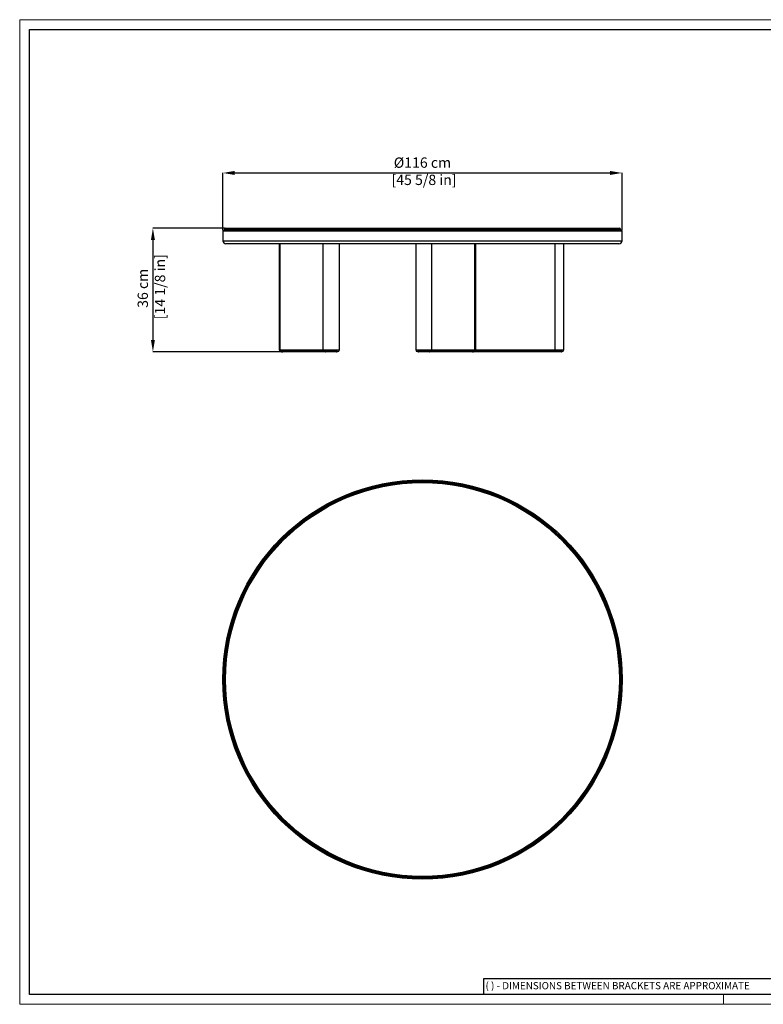
# Model space of a CAD drawing. Units: millimetres. Extents: x 0 to 4090, y 0 to 2860.
# Drawn here: x 0 to 2160, y 0 to 2860 of the extents above; entities that cross this region are included whole.
import ezdxf

# ---------------------------------------------------------------- set-up
doc = ezdxf.new("R2010")
doc.units = ezdxf.units.MM
doc.layers.add('CARTIGLIO', color=7, linetype='Continuous', lineweight=13)
doc.layers.add('QUOTE', color=251, linetype='Continuous', lineweight=5)
doc.layers.add('OGGETTO', color=7, linetype='Continuous')
doc.styles.add('ARIAL', font='Arial')
doc.styles.add('SLDTEXTSTYLE0', font='arial.ttf')
doc.dimstyles.new('Quotatura  scala 1_10', dxfattribs={"dimtxt": 30, "dimasz": 35, "dimexe": 0, "dimexo": 3, "dimgap": 7, "dimtad": 1, "dimlfac": 0.1, "dimrnd": 0.5, "dimzin": 12, "dimdsep": 46, "dimtxsty": 'ARIAL', "dimcen": 0.09, "dimclrd": 256, "dimclre": 251, "dimadec": 0, "dimazin": 3, "dimtfac": 1, "dimtofl": 0, "dimtmove": 0, "dimatfit": 3, "dimfxl": 1, "dimfrac": 2, "dimtolj": 1, "dimtzin": 12, "dimarcsym": 0})

# ---------------------------------------------------------------- blocks, each defined once
blk = doc.blocks.new('*D3')
at = {"layer": 'Defpoints', "color": 0}
for p in [(1750, 2414.5), (590, 2245.5), (1750, 2245.5)]:
    blk.add_point(p, dxfattribs=at)
at = {"layer": 'QUOTE', "color": 251, "lineweight": -2}
for p, q in [((590, 2248.5), (590, 2414.5)), ((1750, 2248.5), (1750, 2414.5))]:
    blk.add_line(p, q, dxfattribs=at)
at = {"layer": 'QUOTE', "lineweight": -2}
blk.add_line((625, 2414.5), (1715, 2414.5), dxfattribs=at)
at = {"layer": 'QUOTE'}
for points in [[(625, 2420.4), (625, 2408.7), (590, 2414.5)], [(1715, 2408.7), (1715, 2420.4), (1750, 2414.5)]]:
    blk.add_solid(points, dxfattribs=at)
at = {"layer": 'QUOTE', "color": 0, "insert": (1170, 2459.5), "char_height": 30, "attachment_point": 2, "style": 'ARIAL'}
blk.add_mtext('\\A1;%%c116 cm\\P [45 5/8 in]', dxfattribs=at)
blk = doc.blocks.new('*D4')
at = {"layer": 'Defpoints', "color": 0}
for p in [(598, 2254.5), (387, 1894.8), (761.4, 1894.8)]:
    blk.add_point(p, dxfattribs=at)
at = {"layer": 'QUOTE', "color": 251, "lineweight": -2}
for p, q in [((595, 2254.5), (387, 2254.5)), ((758.4, 1894.8), (387, 1894.8))]:
    blk.add_line(p, q, dxfattribs=at)
at = {"layer": 'QUOTE', "lineweight": -2}
blk.add_line((387, 2219.5), (387, 1929.8), dxfattribs=at)
at = {"layer": 'QUOTE'}
for points in [[(392.9, 2219.5), (381.2, 2219.5), (387, 2254.5)], [(381.2, 1929.8), (392.9, 1929.8), (387, 1894.8)]]:
    blk.add_solid(points, dxfattribs=at)
at = {"layer": 'QUOTE', "color": 0, "insert": (342.6, 2079.5), "char_height": 30, "attachment_point": 2, "rotation": 90, "style": 'ARIAL'}
blk.add_mtext('\\A1;36 cm\\P [14 1/8 in]', dxfattribs=at)

msp = doc.modelspace()

# ---------------------------------------------------------------- linework, layer by layer
at = {"layer": 'CARTIGLIO'}
for p, q in [((0, 2859.634), (4090, 2859.634)), ((0, 0), (0, 2859.634)), ((4090, 0), (0, 0)), ((2045, 0), (2045, 28.521))]:
    msp.add_line(p, q, dxfattribs=at)
at = {"layer": 'CARTIGLIO', "lineweight": 30}
for p, q in [((28.521, 2831.113), (4061.479, 2831.113)), ((28.521, 28.521), (28.521, 2831.113)), ((2205.839, 74.155), (1347.18, 74.155)), ((1347.18, 74.155), (1347.18, 28.521)), ((4061.479, 28.521), (28.521, 28.521))]:
    msp.add_line(p, q, dxfattribs=at)
at = {"layer": 'OGGETTO'}
for p, q in [((590.001, 2245.541), (590.001, 2217.541)), ((1750.001, 2245.541), (590.001, 2245.541)), ((593.001, 2248.541), (1747.001, 2248.541)), ((595.001, 2251.541), (595.001, 2248.541)), ((1745.001, 2251.541), (595.001, 2251.541)), ((598.001, 2254.541), (1742.001, 2254.541)), ((1745.001, 2248.541), (1745.001, 2251.541)), ((1750.001, 2217.541), (1750.001, 2245.541)), ((590.001, 2217.541), (1750.001, 2217.541)), ((1741.001, 2208.541), (599.001, 2208.541)), ((753.702, 2208.541), (753.702, 1900.784)), ((757.052, 1900.784), (757.052, 2208.541)), ((882.06, 1900.784), (882.06, 2208.541)), ((928.71, 1900.784), (928.71, 2208.541)), ((1150.515, 2208.541), (1150.515, 1900.784)), ((1197.166, 1900.784), (1197.166, 2208.541)), ((1322.166, 1900.784), (1322.166, 2208.541)), ((1325.515, 1900.784), (1325.515, 2208.541)), ((1555.697, 1900.784), (1555.697, 2208.541)), ((1580.697, 1900.784), (1580.697, 2208.541)), ((753.702, 1900.784), (757.052, 1900.784)), ((757.052, 1900.784), (882.06, 1900.784)), ((761.382, 1895.784), (758.702, 1895.784)), ((886.39, 1895.784), (761.382, 1895.784)), ((764.018, 1894.784), (761.74, 1894.784)), ((889.026, 1894.784), (764.018, 1894.784)), ((882.06, 1900.784), (928.71, 1900.784)), ((923.71, 1895.784), (886.39, 1895.784)), ((920.748, 1894.784), (889.026, 1894.784)), ((1150.515, 1900.784), (1197.166, 1900.784)), ((1192.836, 1895.784), (1155.515, 1895.784)), ((1190.276, 1894.784), (1158.554, 1894.784)), ((1315.276, 1894.784), (1190.276, 1894.784)), ((1317.836, 1895.784), (1192.836, 1895.784)), ((1197.166, 1900.784), (1322.166, 1900.784)), ((1317.554, 1894.784), (1315.276, 1894.784)), ((1555.773, 1894.784), (1317.554, 1894.784)), ((1320.515, 1895.784), (1317.836, 1895.784)), ((1555.697, 1895.784), (1320.515, 1895.784)), ((1322.166, 1900.784), (1325.515, 1900.784)), ((1325.515, 1900.784), (1555.697, 1900.784)), ((1555.697, 1900.784), (1580.697, 1900.784)), ((1555.697, 1900.784), (1555.697, 1895.784)), ((1575.697, 1895.784), (1555.697, 1895.784)), ((1555.773, 1895.784), (1555.773, 1894.784)), ((1572.773, 1894.784), (1555.773, 1894.784))]:
    msp.add_line(p, q, dxfattribs=at)
for radius in [580, 577, 575, 572]:
    msp.add_circle((1170.001, 943.454), radius, dxfattribs=at)
for centre, radius, start, end in [((593.001, 2245.541), 3, 90, 180), ((598.001, 2251.541), 3, 90, 180), ((1742.001, 2251.541), 3, 0, 90), ((1747.001, 2245.541), 3, 0, 90), ((599.001, 2217.541), 9, 180, 270), ((1741.001, 2217.541), 9, 270, 0), ((758.702, 1900.784), 5, 180, 270), ((761.743, 1900.471), 4.701, 176.188204, 265.597335), ((761.74, 1897.784), 3, 221.810315, 270), ((764.079, 1897.277), 2.494, 216.775663, 268.599847), ((886.751, 1900.471), 4.701, 176.188204, 265.597335), ((889.078, 1897.259), 2.476, 216.574403, 268.801107), ((920.748, 1897.784), 3, 270, 318.189685), ((923.71, 1900.784), 5, 270, 0), ((1155.515, 1900.784), 5, 180, 270), ((1158.554, 1897.784), 3, 221.810315, 270), ((1190.215, 1897.277), 2.494, 271.3999, 323.22356), ((1192.475, 1900.471), 4.701, 274.40195, 3.811261), ((1315.224, 1897.259), 2.476, 271.198675, 323.424785), ((1317.554, 1897.784), 3, 270, 318.189685), ((1317.475, 1900.471), 4.701, 274.40195, 3.811261), ((1320.515, 1900.784), 5, 270, 0), ((1572.773, 1897.784), 3, 270, 318.189685), ((1575.697, 1900.784), 5, 270, 0)]:
    msp.add_arc(centre, radius, start, end, dxfattribs=at)

# ---------------------------------------------------------------- texts
at = {"layer": 'CARTIGLIO', "lineweight": 0, "insert": (1353.259, 64.628), "char_height": 21, "attachment_point": 1, "style": 'SLDTEXTSTYLE0'}
msp.add_mtext('( ) - DIMENSIONS BETWEEN BRACKETS ARE APPROXIMATE', dxfattribs=at)

# ---------------------------------------------------------------- dimensions: what is measured, and where the dimension line sits
at = {"layer": 'QUOTE'}
dim = msp.add_linear_dim(base=(1750.001, 2414.541), p1=(590.001, 2245.541), p2=(1750.001, 2245.541), text='%%c<>', dimstyle='Quotatura  scala 1_10', override={"dimpost": ' cm\\X'}, dxfattribs=at)
dim.commit()
dim.dimension.update_dxf_attribs({"geometry": '*D3', "text_midpoint": (1170.001, 2414.541), "dimtype": 128})
dim = msp.add_linear_dim(base=(387.047, 1894.784), p1=(598.001, 2254.541), p2=(761.382, 1894.784), angle=90, dimstyle='Quotatura  scala 1_10', override={"dimpost": ' cm\\X'}, dxfattribs=at)
dim.commit()
dim.dimension.update_dxf_attribs({"geometry": '*D4', "text_midpoint": (387.047, 2079.541), "dimtype": 128})

doc.saveas('drawing.dxf')
